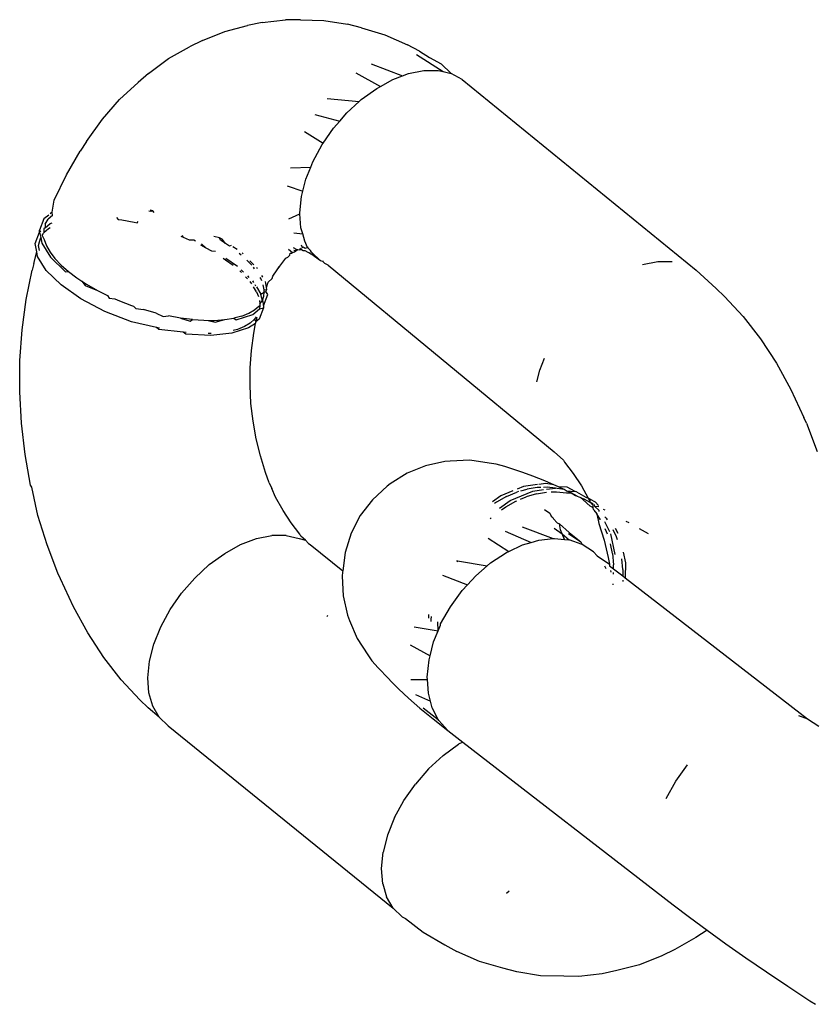
# Model space of a CAD drawing. Units: inches. Extents: x -137 to 354, y 127 to 616.
# Drawn here: x 23 to 25, y 421 to 423 of the extents above; entities that cross this region are included whole.
import ezdxf

# ---------------------------------------------------------------- set-up
doc = ezdxf.new("R2010")
doc.units = ezdxf.units.IN
doc.header["$MEASUREMENT"] = 0
doc.layers.add('VP-EQ', color=7, linetype='Continuous', true_color=0x8a3492)

# ---------------------------------------------------------------- blocks, each defined once
blk = doc.blocks.new('RB1276-2D')
at = {"layer": 'VP-EQ', "color": 7}
for p, q in [((-85.0084, 64.0164), (-84.9491, 64.0315)), ((-84.9111, 64.0401), (-84.9491, 64.0315)), ((-84.9111, 64.0401), (-84.8503, 64.047)), ((-84.8114, 64.0465), (-84.8503, 64.047)), ((-84.8114, 64.0465), (-84.7502, 64.045)), ((-84.7502, 64.045), (-84.6889, 64.0351)), ((-84.6521, 64.0257), (-84.6889, 64.0351)), ((-85.0661, 63.9932), (-85.0084, 64.0164)), ((-84.6521, 64.0257), (-84.592, 64.0078)), ((-84.592, 64.0078), (-84.5329, 63.982)), ((-85.0661, 63.9932), (-85.1001, 63.9764)), ((-84.5014, 63.9649), (-84.5329, 63.982)), ((-85.1549, 63.9456), (-85.1001, 63.9764)), ((-84.5094, 63.9566), (-84.4398, 63.9119)), ((-84.5014, 63.9649), (-84.4751, 63.9483)), ((-85.2071, 63.9071), (-85.1549, 63.9456)), ((-84.6272, 63.9322), (-84.5458, 63.9007)), ((-84.4751, 63.9483), (-84.4449, 63.932)), ((-84.4449, 63.932), (-84.4191, 63.9072)), ((-85.2071, 63.9071), (-85.2341, 63.884)), ((-84.6673, 63.9085), (-84.6031, 63.8735)), ((-84.5458, 63.9007), (-84.53, 63.9068)), ((-84.53, 63.9068), (-84.4901, 63.9148)), ((-84.4901, 63.9148), (-84.4527, 63.9149)), ((-84.4527, 63.9149), (-84.4398, 63.9119)), ((-84.4398, 63.9119), (-84.4191, 63.9072)), ((-84.3902, 63.8918), (-84.4191, 63.9072)), ((-85.2822, 63.8393), (-85.2341, 63.884)), ((-84.6031, 63.8735), (-84.5712, 63.8911)), ((-84.5712, 63.8911), (-84.5458, 63.9007)), ((-84.3902, 63.8918), (-83.7815, 63.395)), ((-84.6529, 63.839), (-84.6126, 63.8683)), ((-84.6126, 63.8683), (-84.6031, 63.8735)), ((-85.3269, 63.7879), (-85.2822, 63.8393)), ((-84.7416, 63.8416), (-84.6587, 63.8337)), ((-84.6907, 63.8042), (-84.6587, 63.8337)), ((-84.6587, 63.8337), (-84.6529, 63.839)), ((-84.7092, 63.783), (-84.6907, 63.8042)), ((-85.3679, 63.7302), (-85.3269, 63.7879)), ((-84.7735, 63.8004), (-84.7092, 63.783)), ((-84.7251, 63.7648), (-84.7092, 63.783)), ((-84.8006, 63.7557), (-84.7526, 63.7254)), ((-84.7526, 63.7254), (-84.7251, 63.7648)), ((-85.3679, 63.7302), (-85.3846, 63.7053)), ((-84.7548, 63.7221), (-84.7526, 63.7254)), ((-85.4203, 63.6437), (-85.3846, 63.7053)), ((-84.7792, 63.6774), (-84.7548, 63.7221)), ((-84.7847, 63.6634), (-84.7792, 63.6774)), ((-84.8372, 63.6613), (-84.7847, 63.6634)), ((-84.7973, 63.632), (-84.7847, 63.6634)), ((-85.4519, 63.5771), (-85.4203, 63.6437)), ((-84.8051, 63.6011), (-84.7973, 63.632)), ((-84.8455, 63.6145), (-84.8051, 63.6011)), ((-84.8086, 63.5873), (-84.8051, 63.6011)), ((-85.4574, 63.5459), (-85.4519, 63.5771)), ((-84.8129, 63.5447), (-84.8086, 63.5873)), ((-85.4574, 63.5459), (-85.4629, 63.5415)), ((-85.4566, 63.5376), (-85.4574, 63.5459)), ((-85.2011, 63.5476), (-85.206, 63.5487)), ((-85.1957, 63.5498), (-85.2027, 63.5517)), ((-85.1957, 63.5498), (-85.2011, 63.5476)), ((-85.1917, 63.545), (-85.1957, 63.5498)), ((-84.8126, 63.5417), (-84.8129, 63.5447)), ((-85.4791, 63.5285), (-85.4904, 63.4995)), ((-85.4664, 63.5387), (-85.4791, 63.5285)), ((-85.4758, 63.5145), (-85.4675, 63.5275)), ((-85.4566, 63.5376), (-85.4675, 63.5275)), ((-85.2898, 63.5319), (-85.2856, 63.527)), ((-85.2856, 63.527), (-85.2764, 63.5259)), ((-85.2764, 63.5259), (-85.2443, 63.5203)), ((-85.2443, 63.5203), (-85.2367, 63.5185)), ((-85.2367, 63.5185), (-85.2335, 63.5222)), ((-84.8412, 63.5285), (-84.8126, 63.5417)), ((-84.8099, 63.5055), (-84.8126, 63.5417)), ((-85.5017, 63.4649), (-85.4904, 63.4939)), ((-85.4904, 63.4939), (-85.4904, 63.4995)), ((-85.4871, 63.4965), (-85.4904, 63.4939)), ((-85.4904, 63.4939), (-85.4871, 63.4799)), ((-85.4758, 63.5057), (-85.4795, 63.5039)), ((-85.4795, 63.5039), (-85.4788, 63.4929)), ((-85.4788, 63.4929), (-85.4672, 63.5036)), ((-85.4758, 63.5057), (-85.4625, 63.5163)), ((-85.4758, 63.5145), (-85.4758, 63.5057)), ((-85.4672, 63.5036), (-85.4626, 63.5064)), ((-85.4625, 63.5163), (-85.4573, 63.5181)), ((-84.8052, 63.4895), (-84.8099, 63.5055)), ((-85.4935, 63.4591), (-85.4909, 63.4693)), ((-85.4909, 63.4693), (-85.4871, 63.4799)), ((-85.4871, 63.4799), (-85.4844, 63.4656)), ((-85.4837, 63.4855), (-85.4808, 63.4897)), ((-85.4837, 63.4855), (-85.4785, 63.4746)), ((-85.4788, 63.4929), (-85.4808, 63.4897)), ((-85.4785, 63.4746), (-85.4725, 63.4585)), ((-85.1222, 63.4835), (-85.1167, 63.4814)), ((-85.1189, 63.4859), (-85.1167, 63.4814)), ((-85.1167, 63.4814), (-85.1006, 63.4744)), ((-85.1006, 63.4744), (-85.0887, 63.474)), ((-85.0887, 63.474), (-85.0841, 63.4716)), ((-85.0216, 63.4793), (-85.0364, 63.4827)), ((-85.0153, 63.4759), (-85.0216, 63.4793)), ((-85.0195, 63.4731), (-85.0216, 63.4793)), ((-85.0061, 63.4643), (-85.0195, 63.4731)), ((-85.0061, 63.4643), (-85.0153, 63.4759)), ((-84.8287, 63.4921), (-84.8052, 63.4895)), ((-84.7998, 63.4708), (-84.8052, 63.4895)), ((-84.793, 63.4543), (-84.7998, 63.4708)), ((-85.5056, 63.4127), (-85.4978, 63.4428)), ((-85.4978, 63.4428), (-85.5017, 63.4649)), ((-85.4957, 63.431), (-85.4978, 63.4428)), ((-85.4921, 63.4551), (-85.4935, 63.4591)), ((-85.4908, 63.4462), (-85.4921, 63.4551)), ((-85.4844, 63.4656), (-85.4615, 63.4288)), ((-85.4725, 63.4585), (-85.463, 63.442)), ((-85.0718, 63.4608), (-85.0575, 63.4537)), ((-85.0684, 63.4633), (-85.0575, 63.4537)), ((-85.0575, 63.4537), (-85.0432, 63.4455)), ((-85.0432, 63.4455), (-85.0328, 63.4446)), ((-84.9959, 63.4577), (-85.0061, 63.4643)), ((-84.9916, 63.4594), (-84.9959, 63.4577)), ((-84.9763, 63.4488), (-84.9871, 63.4563)), ((-84.8428, 63.4495), (-84.8323, 63.4412)), ((-84.8323, 63.4412), (-84.827, 63.443)), ((-84.8299, 63.4543), (-84.8222, 63.4499)), ((-84.8233, 63.4451), (-84.8281, 63.4463)), ((-84.827, 63.443), (-84.8233, 63.4451)), ((-84.8233, 63.4451), (-84.8222, 63.4499)), ((-84.8233, 63.4451), (-84.8179, 63.4489)), ((-84.8222, 63.4499), (-84.8179, 63.4489)), ((-84.8179, 63.4489), (-84.8127, 63.4481)), ((-84.8127, 63.4481), (-84.8105, 63.4527)), ((-84.8127, 63.4481), (-84.8082, 63.4487)), ((-84.8105, 63.4527), (-84.8082, 63.4487)), ((-84.8096, 63.4614), (-84.8069, 63.4546)), ((-84.8082, 63.4487), (-84.8043, 63.4466)), ((-84.8069, 63.4546), (-84.8039, 63.456)), ((-84.8043, 63.4466), (-84.8003, 63.4467)), ((-84.8039, 63.456), (-84.7994, 63.4528)), ((-84.8003, 63.4467), (-84.7918, 63.4418)), ((-84.7994, 63.4528), (-84.793, 63.4543)), ((-84.7994, 63.4528), (-84.7968, 63.4534)), ((-84.793, 63.4543), (-84.7904, 63.4548)), ((-84.7854, 63.4462), (-84.793, 63.4543)), ((-84.7828, 63.4418), (-84.7854, 63.4462)), ((-85.4728, 63.3942), (-85.4957, 63.431)), ((-85.463, 63.442), (-85.4502, 63.4253)), ((-85.4615, 63.4288), (-85.423, 63.3912)), ((-85.4339, 63.4081), (-85.4502, 63.4253)), ((-85.0126, 63.4267), (-85.0062, 63.4225)), ((-85.0062, 63.4225), (-84.9866, 63.4078)), ((-85.0056, 63.4267), (-84.9755, 63.4058)), ((-84.9658, 63.4345), (-84.9708, 63.4389)), ((-84.9608, 63.4373), (-84.9634, 63.4398)), ((-84.9382, 63.408), (-84.951, 63.4212)), ((-84.9324, 63.4095), (-84.9427, 63.4195)), ((-84.8647, 63.4058), (-84.8493, 63.4267)), ((-84.8493, 63.4267), (-84.8442, 63.4294)), ((-84.8442, 63.4294), (-84.839, 63.4342)), ((-84.839, 63.4342), (-84.8377, 63.4393)), ((-84.8377, 63.4393), (-84.8344, 63.4394)), ((-84.8344, 63.4394), (-84.8323, 63.4412)), ((-84.7918, 63.4418), (-84.7871, 63.44)), ((-84.7918, 63.4418), (-84.7893, 63.4412)), ((-84.7893, 63.4412), (-84.7871, 63.44)), ((-84.7893, 63.4412), (-84.7846, 63.4376)), ((-84.7595, 63.4192), (-84.7846, 63.4376)), ((-84.7595, 63.4192), (-84.7828, 63.4418)), ((-84.7534, 63.4176), (-84.7595, 63.4192)), ((-84.7543, 63.4207), (-84.7534, 63.4176)), ((-84.7534, 63.4176), (-84.7476, 63.4128)), ((-83.9213, 63.4099), (-83.8814, 63.418)), ((-83.8814, 63.418), (-83.844, 63.4181)), ((-85.5251, 63.3188), (-85.5096, 63.3948)), ((-85.5056, 63.4127), (-85.5096, 63.3948)), ((-85.4343, 63.3567), (-85.4728, 63.3942)), ((-85.4339, 63.4081), (-85.4147, 63.3913)), ((-85.423, 63.3912), (-85.4147, 63.3913)), ((-85.4147, 63.3913), (-85.3929, 63.3749)), ((-84.9693, 63.3931), (-84.9646, 63.389)), ((-84.9657, 63.3964), (-84.9592, 63.3901)), ((-84.9309, 63.3989), (-84.9339, 63.4027)), ((-84.9229, 63.3989), (-84.9249, 63.4022)), ((-84.8836, 63.3793), (-84.8719, 63.3957)), ((-84.8719, 63.3957), (-84.8647, 63.4058)), ((-84.8719, 63.3957), (-84.8669, 63.4043)), ((-84.7393, 63.4084), (-84.7476, 63.4128)), ((-84.7393, 63.4084), (-84.1508, 62.9224)), ((-83.7815, 63.395), (-83.7291, 63.3478)), ((-85.3929, 63.3749), (-85.38, 63.3664)), ((-85.38, 63.3664), (-85.3682, 63.3586)), ((-85.38, 63.3664), (-85.3712, 63.3551)), ((-84.954, 63.378), (-84.9488, 63.3726)), ((-84.9492, 63.3803), (-84.9454, 63.3765)), ((-84.9432, 63.3656), (-84.9387, 63.3598)), ((-84.936, 63.3672), (-84.9333, 63.363)), ((-84.9141, 63.3732), (-84.9158, 63.3762)), ((-84.9117, 63.3672), (-84.9141, 63.3732)), ((-84.9091, 63.3768), (-84.9117, 63.3809)), ((-84.8994, 63.3501), (-84.9021, 63.3654)), ((-84.8949, 63.3639), (-84.885, 63.3732)), ((-84.885, 63.3732), (-84.8836, 63.3793)), ((-85.3825, 63.3205), (-85.4343, 63.3567)), ((-85.3712, 63.3551), (-85.3395, 63.3423)), ((-85.3682, 63.3586), (-85.3395, 63.3423)), ((-85.3395, 63.3423), (-85.3131, 63.329)), ((-84.9254, 63.3387), (-84.9332, 63.3519)), ((-84.93, 63.3575), (-84.9279, 63.3542)), ((-84.9261, 63.3514), (-84.9143, 63.3324)), ((-84.9056, 63.3436), (-84.9079, 63.3573)), ((-84.9056, 63.3436), (-84.8984, 63.3448)), ((-84.9056, 63.3376), (-84.9056, 63.3436)), ((-84.901, 63.3395), (-84.8984, 63.3448)), ((-84.8994, 63.3501), (-84.8949, 63.3639)), ((-84.8984, 63.3448), (-84.8994, 63.3501)), ((-83.7291, 63.3478), (-83.7075, 63.3267)), ((-85.5358, 63.2403), (-85.5251, 63.3188)), ((-85.3203, 63.2879), (-85.3825, 63.3205)), ((-85.3131, 63.329), (-85.309, 63.3225)), ((-85.309, 63.3225), (-85.2941, 63.3206)), ((-85.2941, 63.3206), (-85.2826, 63.3155)), ((-85.2826, 63.3155), (-85.2514, 63.3035)), ((-84.9254, 63.3387), (-84.9207, 63.3266)), ((-84.9182, 63.3166), (-84.9166, 63.3073)), ((-84.9166, 63.3073), (-84.9104, 63.3163)), ((-84.9143, 63.3324), (-84.9056, 63.3376)), ((-84.9124, 63.3251), (-84.9143, 63.3324)), ((-84.9104, 63.3163), (-84.9124, 63.3251)), ((-84.9104, 63.3163), (-84.9064, 63.3276)), ((-84.9104, 63.3163), (-84.9074, 63.3026)), ((-84.9074, 63.3026), (-84.8961, 63.3316)), ((-84.9064, 63.3276), (-84.9056, 63.3376)), ((-84.9056, 63.3376), (-84.901, 63.3395)), ((-84.8961, 63.3316), (-84.901, 63.3395)), ((-83.7075, 63.3267), (-83.6594, 63.2746)), ((-85.2514, 63.3035), (-85.2459, 63.3016)), ((-85.2459, 63.3016), (-85.2401, 63.2952)), ((-85.2401, 63.2952), (-85.2197, 63.2929)), ((-85.187, 63.2836), (-85.2197, 63.2929)), ((-84.9458, 63.283), (-84.9309, 63.2919)), ((-84.9353, 63.2801), (-84.9176, 63.2944)), ((-84.9309, 63.2919), (-84.924, 63.2981)), ((-84.924, 63.2981), (-84.9169, 63.303)), ((-84.9074, 63.297), (-84.9187, 63.268)), ((-84.9169, 63.303), (-84.9176, 63.2944)), ((-84.9176, 63.2944), (-84.9074, 63.297)), ((-84.9166, 63.3073), (-84.9169, 63.303)), ((-84.9074, 63.3026), (-84.9074, 63.297)), ((-85.2514, 63.2606), (-85.3203, 63.2879)), ((-85.187, 63.2836), (-85.1685, 63.275)), ((-85.1685, 63.275), (-85.1548, 63.2762)), ((-85.1233, 63.2706), (-85.1548, 63.2762)), ((-85.1233, 63.2706), (-85.0983, 63.2629)), ((-85.092, 63.2666), (-85.1233, 63.2706)), ((-85.0983, 63.2629), (-85.092, 63.2666)), ((-85.092, 63.2666), (-85.0624, 63.2647)), ((-85.0624, 63.2647), (-85.0519, 63.2646)), ((-85.0519, 63.2646), (-85.0347, 63.2646)), ((-85.0519, 63.2646), (-85.0336, 63.2597)), ((-85.0347, 63.2646), (-85.0085, 63.2664)), ((-85.0336, 63.2597), (-85.0085, 63.2664)), ((-85.0085, 63.2664), (-84.9849, 63.2701)), ((-84.9641, 63.2756), (-84.9849, 63.2701)), ((-84.9849, 63.2701), (-84.9782, 63.2656)), ((-84.9782, 63.2656), (-84.9353, 63.2801)), ((-84.9641, 63.2756), (-84.9458, 63.283)), ((-84.9422, 63.2574), (-84.9306, 63.2678)), ((-84.9265, 63.2737), (-84.9306, 63.2678)), ((-84.9267, 63.2616), (-84.9306, 63.2678)), ((-84.9267, 63.2616), (-84.9238, 63.2717)), ((-84.9187, 63.268), (-84.9267, 63.2616)), ((-83.6594, 63.2746), (-83.6143, 63.2165)), ((-85.5414, 63.1601), (-85.5358, 63.2403)), ((-85.1863, 63.2463), (-85.2514, 63.2606)), ((-85.1785, 63.2445), (-85.1863, 63.2463)), ((-85.1798, 63.2404), (-85.1863, 63.2463)), ((-85.1164, 63.2337), (-85.1798, 63.2404)), ((-84.9466, 63.2455), (-84.9895, 63.231)), ((-84.9754, 63.241), (-84.9861, 63.2382)), ((-84.9571, 63.2484), (-84.9754, 63.241)), ((-84.9422, 63.2574), (-84.9571, 63.2484)), ((-84.9281, 63.2564), (-84.9466, 63.2455)), ((-84.933, 63.2311), (-84.9281, 63.2564)), ((-84.9281, 63.2564), (-84.9267, 63.2616)), ((-85.1088, 63.2328), (-85.1164, 63.2337)), ((-85.1096, 63.2283), (-85.1164, 63.2337)), ((-85.0449, 63.2251), (-85.1096, 63.2283)), ((-85.0461, 63.23), (-85.0518, 63.23)), ((-85.0433, 63.2302), (-85.0461, 63.23)), ((-84.9895, 63.231), (-85.0449, 63.2251)), ((-84.9391, 63.1865), (-84.933, 63.2311)), ((-83.6143, 63.2165), (-83.5726, 63.1531)), ((-84.9423, 63.141), (-84.9391, 63.1865)), ((-84.1886, 63.1352), (-84.176, 63.1666)), ((-85.542, 63.0789), (-85.5414, 63.1601)), ((-84.9426, 63.0948), (-84.9423, 63.141)), ((-84.1964, 63.1042), (-84.1886, 63.1352)), ((-83.5726, 63.1531), (-83.5348, 63.0846)), ((-84.9401, 63.0484), (-84.9426, 63.0948)), ((-83.5348, 63.0846), (-83.501, 63.0119)), ((-85.5376, 62.9972), (-85.542, 63.0789)), ((-84.9347, 63.0022), (-84.9401, 63.0484)), ((-83.4943, 62.9972), (-83.501, 63.0119)), ((-85.5282, 62.9159), (-85.5376, 62.9972)), ((-84.9266, 62.9566), (-84.9347, 63.0022)), ((-83.4943, 62.9972), (-83.466, 62.9237)), ((-84.9157, 62.9118), (-84.9266, 62.9566)), ((-85.5138, 62.8355), (-85.5282, 62.9159)), ((-84.9022, 62.8684), (-84.9157, 62.9118)), ((-84.1268, 62.9007), (-84.1508, 62.9224)), ((-84.486, 62.8863), (-84.5339, 62.8666)), ((-84.4354, 62.8974), (-84.486, 62.8863)), ((-84.4218, 62.8985), (-84.4354, 62.8974)), ((-84.3706, 62.9004), (-84.4218, 62.8985)), ((-84.3199, 62.8932), (-84.3706, 62.9004)), ((-84.3021, 62.8906), (-84.3199, 62.8932)), ((-84.279, 62.8842), (-84.3021, 62.8906)), ((-84.2329, 62.8687), (-84.279, 62.8842)), ((-84.1268, 62.9007), (-84.1241, 62.8955)), ((-84.1241, 62.8955), (-84.1013, 62.8661)), ((-84.8929, 62.8415), (-84.9022, 62.8684)), ((-84.5339, 62.8666), (-84.5777, 62.8388)), ((-84.2063, 62.8595), (-84.2329, 62.8687)), ((-84.1751, 62.8469), (-84.2063, 62.8595)), ((-84.1013, 62.8661), (-84.0802, 62.834)), ((-85.5101, 62.8302), (-85.5138, 62.8355)), ((-85.4947, 62.7568), (-85.5101, 62.8302)), ((-84.8929, 62.8415), (-84.8862, 62.8267)), ((-84.5857, 62.8331), (-84.6241, 62.7979)), ((-84.5777, 62.8388), (-84.5857, 62.8331)), ((-84.2309, 62.8323), (-84.2476, 62.8254)), ((-84.1943, 62.8372), (-84.2309, 62.8323)), ((-84.195, 62.8296), (-84.2214, 62.8253)), ((-84.1854, 62.8298), (-84.195, 62.8296)), ((-84.1722, 62.8401), (-84.1907, 62.8376)), ((-84.169, 62.8303), (-84.1787, 62.83)), ((-84.1517, 62.8366), (-84.1751, 62.8469)), ((-84.1517, 62.8366), (-84.1722, 62.8401)), ((-84.171, 62.8251), (-84.1478, 62.8281)), ((-84.1478, 62.8281), (-84.169, 62.8303)), ((-84.1395, 62.8311), (-84.1517, 62.8366)), ((-84.1434, 62.8273), (-84.1478, 62.8281)), ((-84.1249, 62.8242), (-84.1434, 62.8273)), ((-84.1171, 62.8306), (-84.1395, 62.8311)), ((-84.1249, 62.8242), (-84.1395, 62.8311)), ((-84.096, 62.8193), (-84.1171, 62.8306)), ((-84.0802, 62.834), (-84.0623, 62.8023)), ((-84.8758, 62.8047), (-84.8862, 62.8267)), ((-84.8566, 62.7701), (-84.8758, 62.8047)), ((-84.2898, 62.8079), (-84.3117, 62.7922)), ((-84.2749, 62.8061), (-84.3007, 62.7916)), ((-84.2583, 62.8209), (-84.2898, 62.8079)), ((-84.2749, 62.8061), (-84.2484, 62.8174)), ((-84.2654, 62.7959), (-84.2065, 62.8204)), ((-84.2435, 62.8188), (-84.2484, 62.8174)), ((-84.2384, 62.7993), (-84.224, 62.8054)), ((-84.2376, 62.8206), (-84.2214, 62.8253)), ((-84.197, 62.8134), (-84.224, 62.8054)), ((-84.2065, 62.8204), (-84.1783, 62.8241)), ((-84.197, 62.8134), (-84.1707, 62.8176)), ((-84.1591, 62.818), (-84.1446, 62.8183)), ((-84.1446, 62.8183), (-84.119, 62.8154)), ((-84.1195, 62.8209), (-84.1249, 62.8242)), ((-84.1071, 62.8154), (-84.1195, 62.8209)), ((-84.1195, 62.8209), (-84.096, 62.8193)), ((-84.119, 62.8154), (-84.1071, 62.8154)), ((-84.0969, 62.8109), (-84.1071, 62.8154)), ((-84.1071, 62.8154), (-84.0951, 62.8089)), ((-84.0908, 62.807), (-84.0969, 62.8109)), ((-84.0927, 62.8187), (-84.096, 62.8193)), ((-84.0951, 62.8089), (-84.0908, 62.807)), ((-84.0927, 62.8187), (-84.0688, 62.8045)), ((-84.0908, 62.807), (-84.0827, 62.8035)), ((-84.0827, 62.8035), (-84.0725, 62.7989)), ((-84.0757, 62.7973), (-84.0827, 62.8035)), ((-84.0688, 62.8045), (-84.0623, 62.8023)), ((-84.0623, 62.8023), (-84.0611, 62.7994)), ((-84.0574, 62.7996), (-84.0623, 62.8023)), ((-84.6241, 62.7979), (-84.6558, 62.7567)), ((-84.3007, 62.7916), (-84.3063, 62.7877)), ((-84.2932, 62.776), (-84.2654, 62.7959)), ((-84.288, 62.7715), (-84.2764, 62.7797)), ((-84.2764, 62.7797), (-84.2506, 62.7941)), ((-84.2506, 62.7941), (-84.2479, 62.7953)), ((-84.0569, 62.7809), (-84.0757, 62.7973)), ((-84.0571, 62.791), (-84.0725, 62.7989)), ((-84.0611, 62.7994), (-84.0571, 62.791)), ((-84.0574, 62.7996), (-84.0444, 62.7926)), ((-84.0571, 62.791), (-84.0574, 62.7996)), ((-84.0571, 62.791), (-84.0544, 62.7897)), ((-84.0507, 62.7774), (-84.0569, 62.7809)), ((-84.0498, 62.7873), (-84.0544, 62.7897)), ((-84.0544, 62.7897), (-84.0536, 62.7868)), ((-84.0536, 62.7868), (-84.0498, 62.7873)), ((-84.05, 62.7846), (-84.0536, 62.7868)), ((-84.05, 62.7846), (-84.0507, 62.7774)), ((-84.0481, 62.7706), (-84.0507, 62.7774)), ((-84.0454, 62.7802), (-84.0457, 62.7852)), ((-84.0454, 62.7802), (-84.0338, 62.77)), ((-84.0348, 62.7795), (-84.0454, 62.7802)), ((-84.0444, 62.7926), (-84.0352, 62.7828)), ((-85.4709, 62.6804), (-85.4947, 62.7568)), ((-84.8356, 62.738), (-84.8566, 62.7701)), ((-84.6558, 62.7567), (-84.6797, 62.7105)), ((-84.3176, 62.7482), (-84.3148, 62.7506)), ((-84.1762, 62.7724), (-84.1625, 62.7626)), ((-84.1625, 62.7626), (-84.1588, 62.7548)), ((-84.1588, 62.7548), (-84.1547, 62.7512)), ((-84.1547, 62.7512), (-84.1531, 62.7482)), ((-84.0481, 62.7706), (-84.0402, 62.7614)), ((-84.0302, 62.7456), (-84.0402, 62.7614)), ((-84.0402, 62.7614), (-84.0347, 62.7357)), ((-84.0334, 62.7669), (-84.0338, 62.77)), ((-84.0183, 62.7708), (-84.0222, 62.7728)), ((-84.0193, 62.7535), (-84.0159, 62.7494)), ((-84.8128, 62.7086), (-84.8356, 62.738)), ((-84.2345, 62.7269), (-84.1534, 62.6967)), ((-84.1427, 62.7373), (-84.1531, 62.7482)), ((-84.1427, 62.7373), (-84.1372, 62.7348)), ((-84.1372, 62.7348), (-84.1115, 62.7126)), ((-84.1345, 62.7198), (-84.1372, 62.7348)), ((-84.0347, 62.7357), (-84.0212, 62.6923)), ((-84.0057, 62.7144), (-84.0187, 62.7405)), ((-84.0159, 62.7494), (-84.0131, 62.7451)), ((-83.9559, 62.7373), (-83.9633, 62.7413)), ((-84.9258, 62.6967), (-84.8859, 62.7047)), ((-84.8486, 62.7049), (-84.8859, 62.7047)), ((-84.8486, 62.7049), (-84.8149, 62.6971)), ((-84.8101, 62.7034), (-84.8128, 62.7086)), ((-84.7979, 62.6924), (-84.8101, 62.7034)), ((-84.6797, 62.7105), (-84.6952, 62.6608)), ((-84.2788, 62.7162), (-84.2104, 62.6869)), ((-84.1508, 62.7236), (-84.1301, 62.7093)), ((-84.1301, 62.7093), (-84.1345, 62.7198)), ((-84.1238, 62.6944), (-84.1301, 62.7093)), ((-84.1301, 62.7093), (-84.1123, 62.6933)), ((-84.1139, 62.7098), (-84.0819, 62.6883)), ((-84.1115, 62.7126), (-84.0819, 62.6883)), ((-84.0143, 62.7142), (-84.0178, 62.7217)), ((-84.0122, 62.7079), (-84.0143, 62.7142)), ((-83.9919, 62.6557), (-84.0032, 62.7093)), ((-83.9983, 62.72), (-83.9899, 62.7023)), ((-83.9922, 62.7242), (-83.9854, 62.7105)), ((-83.9899, 62.7023), (-83.9874, 62.6945)), ((-83.9055, 62.7091), (-83.9291, 62.7224)), ((-85.4426, 62.6069), (-85.4709, 62.6804)), ((-85.0085, 62.6582), (-84.9671, 62.6811)), ((-84.9671, 62.6811), (-84.9258, 62.6967)), ((-84.8149, 62.6971), (-84.7979, 62.6924)), ((-84.7901, 62.6839), (-84.7979, 62.6924)), ((-84.7901, 62.6839), (-84.7861, 62.6817)), ((-84.7861, 62.6817), (-84.7014, 62.6127)), ((-84.3229, 62.6977), (-84.2689, 62.6633)), ((-84.2689, 62.6633), (-84.2331, 62.6802)), ((-84.2331, 62.6802), (-84.2104, 62.6869)), ((-84.2104, 62.6869), (-84.191, 62.6926)), ((-84.191, 62.6926), (-84.1534, 62.6967)), ((-84.1534, 62.6967), (-84.1503, 62.697)), ((-84.1503, 62.697), (-84.1238, 62.6944)), ((-84.1238, 62.6944), (-84.1123, 62.6933)), ((-84.0781, 62.6816), (-84.1123, 62.6933)), ((-84.0819, 62.6883), (-84.0781, 62.6816)), ((-84.0488, 62.6622), (-84.0781, 62.6816)), ((-84.0212, 62.6923), (-84.0103, 62.6475)), ((-83.9995, 62.6583), (-84.0046, 62.6834)), ((-85.0487, 62.629), (-85.0085, 62.6582)), ((-84.6952, 62.6608), (-84.7014, 62.6127)), ((-84.3165, 62.6332), (-84.2753, 62.6602)), ((-84.2753, 62.6602), (-84.2689, 62.6633)), ((-84.0488, 62.6622), (-84.0393, 62.6515)), ((-84.0393, 62.6515), (-84.0072, 62.63)), ((-83.9995, 62.6583), (-83.9965, 62.6284)), ((-83.9713, 62.6617), (-83.9655, 62.6339)), ((-85.0866, 62.5941), (-85.0487, 62.629)), ((-84.4055, 62.6396), (-84.4024, 62.6391)), ((-84.4024, 62.6391), (-84.404, 62.6362)), ((-84.4024, 62.6391), (-84.3254, 62.6255)), ((-84.3552, 62.6), (-84.3254, 62.6255)), ((-84.3254, 62.6255), (-84.3165, 62.6332)), ((-84.02, 62.6258), (-84.0166, 62.6192)), ((-84.0103, 62.6475), (-84.0072, 62.63)), ((-84.0072, 62.63), (-84.0065, 62.6261)), ((-84.0065, 62.6261), (-83.9965, 62.6184)), ((-83.9965, 62.6184), (-83.9965, 62.6284)), ((-83.9721, 62.6165), (-83.9748, 62.644)), ((-83.9655, 62.6339), (-83.9659, 62.5947)), ((-85.4359, 62.5922), (-85.4426, 62.6069)), ((-84.7019, 62.6092), (-84.7029, 62.5993)), ((-84.7029, 62.5993), (-84.7004, 62.5475)), ((-84.7014, 62.6127), (-84.7019, 62.6092)), ((-84.4414, 62.6018), (-84.3769, 62.5764)), ((-84.3769, 62.5764), (-84.3552, 62.6)), ((-84.0042, 62.6134), (-84.0034, 62.609)), ((-83.9965, 62.6184), (-83.9721, 62.5995)), ((-83.9965, 62.6037), (-83.9965, 62.6082)), ((-83.9721, 62.6165), (-83.9721, 62.5995)), ((-83.9721, 62.5995), (-83.9659, 62.5947)), ((-85.4021, 62.5195), (-85.4359, 62.5922)), ((-85.1209, 62.5547), (-85.0866, 62.5941)), ((-84.3904, 62.5616), (-84.3769, 62.5764)), ((-83.9982, 62.5793), (-83.9984, 62.5767)), ((-83.9721, 62.5883), (-83.9721, 62.5853)), ((-83.9659, 62.5947), (-83.4918, 62.2278)), ((-85.1507, 62.5121), (-85.1209, 62.5547)), ((-84.7004, 62.5475), (-84.6889, 62.497)), ((-84.421, 62.5193), (-84.3904, 62.5616)), ((-85.3643, 62.451), (-85.4021, 62.5195)), ((-85.175, 62.4673), (-85.1507, 62.5121)), ((-84.7413, 62.4967), (-84.7422, 62.4931)), ((-84.6889, 62.497), (-84.6835, 62.4839)), ((-84.4779, 62.4993), (-84.478, 62.4892)), ((-84.4712, 62.494), (-84.4716, 62.4865)), ((-84.4472, 62.4746), (-84.421, 62.5193)), ((-84.6835, 62.4839), (-84.6636, 62.4368)), ((-84.4716, 62.4865), (-84.4716, 62.4807)), ((-84.4532, 62.4563), (-84.4536, 62.4801)), ((-84.4532, 62.4563), (-84.4472, 62.4712)), ((-84.4472, 62.4712), (-84.4472, 62.4746)), ((-85.3226, 62.3876), (-85.3643, 62.451)), ((-85.1931, 62.422), (-85.175, 62.4673)), ((-84.515, 62.4673), (-84.4532, 62.4563)), ((-84.4648, 62.4277), (-84.4532, 62.4563)), ((-85.2045, 62.3773), (-85.1931, 62.422)), ((-84.6636, 62.4368), (-84.6356, 62.394)), ((-84.5257, 62.42), (-84.4738, 62.392)), ((-84.4738, 62.392), (-84.4648, 62.4277)), ((-84.6356, 62.394), (-84.6251, 62.3787)), ((-84.4766, 62.3813), (-84.4738, 62.392)), ((-85.2775, 62.3295), (-85.3226, 62.3876)), ((-85.2087, 62.3347), (-85.2045, 62.3773)), ((-84.6251, 62.3787), (-84.609, 62.3601)), ((-84.4812, 62.3364), (-84.4766, 62.3813)), ((-84.609, 62.3601), (-84.5822, 62.3328)), ((-85.2294, 62.2774), (-85.2775, 62.3295)), ((-85.2057, 62.2954), (-85.2087, 62.3347)), ((-84.5755, 62.3251), (-84.5822, 62.3328)), ((-84.5755, 62.3251), (-84.5553, 62.3047)), ((-84.524, 62.3303), (-84.4807, 62.3299)), ((-84.4807, 62.3299), (-84.4812, 62.3364)), ((-84.4783, 62.2943), (-84.4807, 62.3299)), ((-85.1956, 62.2608), (-85.2057, 62.2954)), ((-84.5553, 62.3047), (-84.5302, 62.2815)), ((-84.5117, 62.2906), (-84.4729, 62.2739)), ((-84.4729, 62.2739), (-84.4783, 62.2943)), ((-85.2294, 62.2774), (-85.2078, 62.2563)), ((-84.5302, 62.2815), (-84.5004, 62.2557)), ((-84.4682, 62.2563), (-84.4729, 62.2739)), ((-85.1786, 62.2317), (-85.2078, 62.2563)), ((-85.1786, 62.2317), (-85.1956, 62.2608)), ((-84.5004, 62.2557), (-84.4661, 62.2275)), ((-84.4922, 62.256), (-84.4525, 62.2261)), ((-84.4525, 62.2261), (-84.4682, 62.2563)), ((-85.1554, 62.2091), (-85.1786, 62.2317)), ((-84.4661, 62.2275), (-84.4276, 62.1972)), ((-84.4512, 62.2236), (-84.4525, 62.2261)), ((-84.4276, 62.1972), (-84.4512, 62.2236)), ((-83.5154, 62.2359), (-83.4918, 62.2278)), ((-83.4918, 62.2278), (-83.4624, 62.2084)), ((-85.1554, 62.2091), (-84.5699, 61.7349)), ((-84.4276, 62.1972), (-84.389, 62.1673)), ((-84.44, 62.1322), (-84.3998, 62.1614)), ((-84.389, 62.1673), (-84.3998, 62.1614)), ((-84.389, 62.1673), (-83.8412, 61.7434)), ((-84.4779, 62.0973), (-84.44, 62.1322)), ((-84.4779, 62.0973), (-84.5122, 62.0579)), ((-83.8347, 62.0655), (-83.8041, 62.1079)), ((-83.8597, 62.0204), (-83.8347, 62.0655)), ((-84.542, 62.0152), (-84.5122, 62.0579)), ((-84.5663, 61.9705), (-84.542, 62.0152)), ((-84.5663, 61.9705), (-84.5844, 61.9251)), ((-84.5844, 61.9251), (-84.5958, 61.8805)), ((-84.6, 61.8379), (-84.5958, 61.8805)), ((-84.597, 61.7986), (-84.6, 61.8379)), ((-84.597, 61.7986), (-84.5869, 61.764)), ((-84.2747, 61.7736), (-84.268, 61.7799)), ((-84.5699, 61.7349), (-84.5869, 61.764)), ((-84.5467, 61.7123), (-84.5699, 61.7349)), ((-83.8412, 61.7434), (-83.7989, 61.7112)), ((-84.5467, 61.7123), (-84.5379, 61.7077)), ((-84.5379, 61.7077), (-84.492, 61.6721)), ((-83.7989, 61.7112), (-83.7531, 61.6774)), ((-83.7531, 61.6774), (-83.782, 61.6585)), ((-83.7531, 61.6774), (-83.7041, 61.6422)), ((-84.492, 61.6721), (-84.4355, 61.6392)), ((-83.782, 61.6585), (-83.8368, 61.6277)), ((-84.4355, 61.6392), (-84.404, 61.6221)), ((-83.8368, 61.6277), (-83.8708, 61.6109)), ((-83.7041, 61.6422), (-83.6524, 61.606)), ((-84.3449, 61.5963), (-84.404, 61.6221)), ((-83.8708, 61.6109), (-83.9285, 61.5876)), ((-83.6524, 61.606), (-83.5985, 61.569)), ((-84.2848, 61.5784), (-84.3449, 61.5963)), ((-84.248, 61.569), (-84.2848, 61.5784)), ((-83.9878, 61.5725), (-84.0258, 61.564)), ((-83.9285, 61.5876), (-83.9878, 61.5725)), ((-84.1867, 61.5591), (-84.248, 61.569)), ((-84.1255, 61.5576), (-84.1867, 61.5591)), ((-84.0866, 61.5571), (-84.1255, 61.5576)), ((-84.0258, 61.564), (-84.0866, 61.5571)), ((-83.5985, 61.569), (-83.5428, 61.5317)), ((-83.5428, 61.5317), (-83.4857, 61.4942)), ((-83.4857, 61.4942), (-83.4709, 61.4847))]:
    blk.add_line(p, q, dxfattribs=at)

msp = doc.modelspace()

# ---------------------------------------------------------------- block references
at = {"layer": 'VP-EQ'}
msp.add_blockref('RB1276-2D', (108.5283, 359.0801), dxfattribs=at)

doc.saveas('drawing.dxf')
